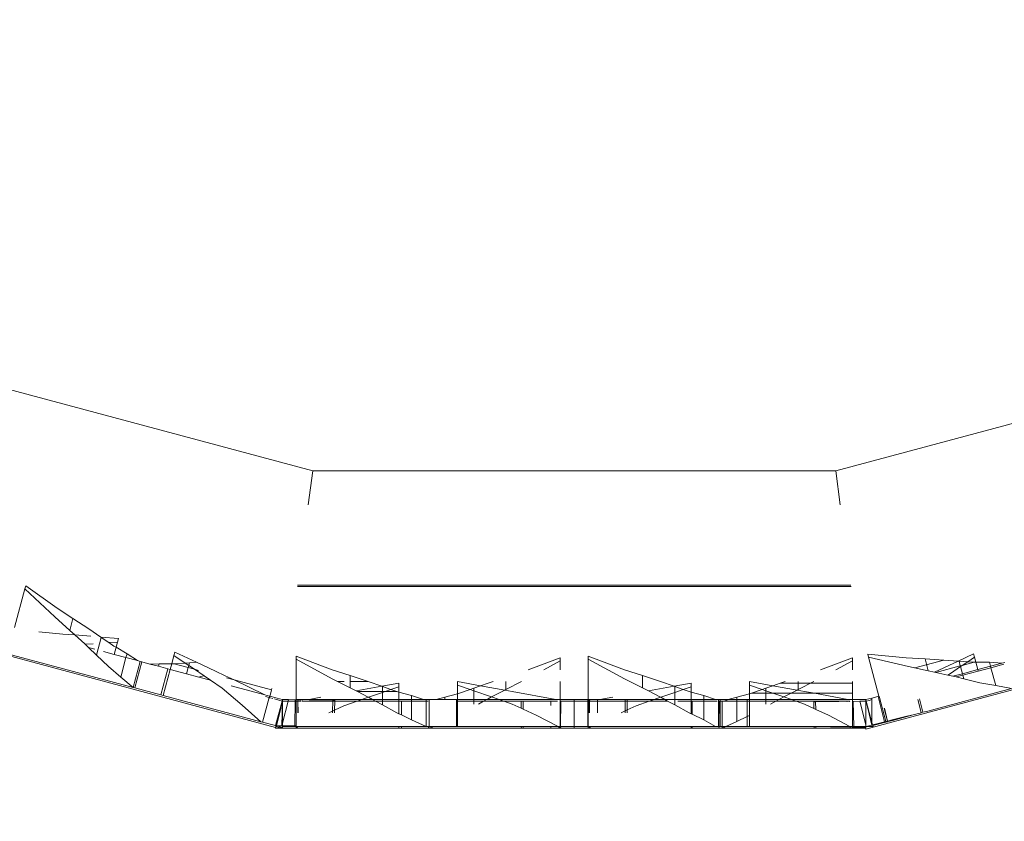
# Model space of a CAD drawing. Units: centimetres. Extents: x 15801 to 34976, y 2121 to 10856.
# Drawn here: x 23415 to 23561, y 7120 to 7239 of the extents above; entities that cross this region are included whole.
import ezdxf

# ---------------------------------------------------------------- set-up
doc = ezdxf.new("R2010")
doc.units = ezdxf.units.CM
doc.layers.get('0').update_dxf_attribs({"lineweight": 5})
doc.layers.add('Зона безопасности', color=7, linetype='Continuous', lineweight=35, true_color=0x00a0e3)
doc.layers.add('Размеры', color=1, linetype='Continuous', lineweight=5)
doc.dimstyles.new('размеры Маф', dxfattribs={"dimtxt": 150, "dimasz": 50, "dimexe": 50, "dimexo": 0.0625, "dimgap": 0.09, "dimtad": 1, "dimdec": 0, "dimzin": 0, "dimdsep": 46, "dimtxsty": 'Standard', "dimblk": 'ARCHTICK', "dimcen": 0.09, "dimdle": 50, "dimclrd": 256, "dimclre": 256, "dimclrt": 256, "dimadec": 0, "dimazin": 0, "dimtfac": 1, "dimtdec": 0, "dimtix": 1, "dimtofl": 0, "dimtmove": 0, "dimatfit": 3, "dimfxl": 1, "dimtolj": 1, "dimtzin": 0, "dimlwd": -1, "dimlwe": -1, "dimarcsym": 1})

# ---------------------------------------------------------------- blocks, each defined once
blk = doc.blocks.new('_ArchTick')
at = {"color": 0, "linetype": 'ByBlock', "const_width": 0.15}
blk.add_lwpolyline([(-0.5, -0.5), (0.5, 0.5)], dxfattribs=at)
blk = doc.blocks.new('*D12')
at = {"layer": 'Defpoints', "color": 0, "transparency": 16777216}
for p in [(15851.26, 9128.88), (33442.06, 9128.28), (33442.06, 2171.21)]:
    blk.add_point(p, dxfattribs=at)
at = {"layer": 'Размеры', "transparency": 16777216}
for p, q in [((15851.26, 9128.82), (15851.26, 2121.21)), ((33442.06, 9128.21), (33442.06, 2121.21)), ((15801.26, 2171.21), (33492.06, 2171.21))]:
    blk.add_line(p, q, dxfattribs=at)
at = {"layer": 'Размеры', "transparency": 16777216, "xscale": 50, "yscale": 50, "zscale": 50, "rotation": 180}
blk.add_blockref('_ArchTick', (15851.26, 2171.21), dxfattribs=at)
at = {"layer": 'Размеры', "transparency": 16777216, "xscale": 50, "yscale": 50, "zscale": 50}
blk.add_blockref('_ArchTick', (33442.06, 2171.21), dxfattribs=at)
at = {"layer": 'Размеры', "transparency": 16777216, "insert": (24646.66, 2246.3), "char_height": 150, "attachment_point": 5}
blk.add_mtext('\\A1;17591', dxfattribs=at)

msp = doc.modelspace()

# ---------------------------------------------------------------- linework, layer by layer
for p, q in [((23458.49, 7172.03), (23383.82, 7192.04)), ((23610.46, 7192.04), (23535.79, 7172.03)), ((23458.49, 7172.03), (23457.82, 7167)), ((23535.79, 7172.03), (23458.49, 7172.03)), ((23535.79, 7172.03), (23536.45, 7167)), ((23415.96, 7154.61), (23414.42, 7148.86)), ((23416.08, 7155.06), (23415.96, 7154.61)), ((23415.96, 7154.61), (23420.39, 7150.45)), ((23416.08, 7155.06), (23420.73, 7151.73)), ((23456.24, 7154.95), (23538.04, 7154.95)), ((23456.26, 7155.12), (23538.02, 7155.12)), ((23420.73, 7151.73), (23423.06, 7150.2)), ((23420.39, 7150.45), (23422.59, 7148.45)), ((23423.06, 7150.2), (23422.59, 7148.45)), ((23423.06, 7150.2), (23425.39, 7148.67)), ((23425.39, 7148.67), (23427.17, 7147.46)), ((23418.04, 7148.26), (23421.56, 7147.92)), ((23423.33, 7147.78), (23421.56, 7147.92)), ((23422.59, 7148.45), (23423.33, 7147.78)), ((23423.33, 7147.78), (23424.8, 7146.45)), ((23425.71, 7147.58), (23423.33, 7147.78)), ((23427.25, 7147.41), (23426.54, 7144.78)), ((23429.78, 7147.25), (23427.17, 7147.46)), ((23427.17, 7147.46), (23427.25, 7147.41)), ((23427.25, 7147.41), (23428.37, 7146.65)), ((23429.78, 7147.25), (23429.64, 7146.74)), ((23424.8, 7146.45), (23424.85, 7146.4)), ((23426.04, 7146.48), (23424.85, 7146.4)), ((23424.85, 7146.4), (23425.34, 7145.93)), ((23425.34, 7145.93), (23426.54, 7144.78)), ((23425.34, 7145.93), (23426.28, 7145.68)), ((23429.64, 7146.74), (23428.37, 7146.65)), ((23428.37, 7146.65), (23429.1, 7146.15)), ((23429.43, 7145.96), (23429.1, 7146.15)), ((23429.15, 7144.91), (23429.43, 7145.96)), ((23429.64, 7146.74), (23429.43, 7145.96)), ((23431.05, 7145.01), (23429.43, 7145.96)), ((23411.37, 7145.29), (23453, 7134.13)), ((23431.96, 7140.01), (23413.38, 7144.99)), ((23426.54, 7144.78), (23428.29, 7143.1)), ((23429.15, 7144.91), (23427.58, 7145.33)), ((23429.15, 7144.91), (23430.9, 7144.44)), ((23430.12, 7141.56), (23430.9, 7144.44)), ((23430.9, 7144.44), (23431.05, 7145.01)), ((23432.58, 7143.99), (23430.9, 7144.44)), ((23432.58, 7143.99), (23431.05, 7145.01)), ((23437.99, 7144.75), (23437.66, 7143.51)), ((23438.13, 7145.26), (23437.99, 7144.75)), ((23437.99, 7144.75), (23439.65, 7143.63)), ((23438.13, 7145.26), (23441.31, 7143.75)), ((23456.04, 7144.66), (23456.04, 7144.2)), ((23456.04, 7144.66), (23461.39, 7142.65)), ((23495.05, 7144.42), (23490.35, 7142.65)), ((23495.05, 7144.42), (23495.05, 7143.96)), ((23499.22, 7144.66), (23499.22, 7144.2)), ((23499.22, 7144.66), (23504.57, 7142.65)), ((23538.24, 7144.42), (23533.54, 7142.65)), ((23538.24, 7144.42), (23538.24, 7143.96)), ((23582.9, 7145.29), (23540.24, 7133.85)), ((23540.51, 7144.96), (23540.63, 7144.52)), ((23540.51, 7144.96), (23546.2, 7144.41)), ((23546.54, 7143.12), (23540.63, 7144.52)), ((23540.63, 7144.52), (23542.17, 7138.76)), ((23546.2, 7144.41), (23548.98, 7144.24)), ((23556.15, 7145.01), (23553.86, 7143.93)), ((23556.29, 7144.5), (23555.29, 7143.82)), ((23556.15, 7145.01), (23556.29, 7144.5)), ((23556.29, 7144.5), (23556.49, 7143.75)), ((23428.29, 7143.1), (23430.12, 7141.56)), ((23433, 7143.88), (23431.96, 7140.01)), ((23433.22, 7143.82), (23432.19, 7139.95)), ((23433, 7143.88), (23432.58, 7143.99)), ((23433, 7143.88), (23433.22, 7143.82)), ((23433.22, 7143.82), (23434.43, 7143.49)), ((23434.43, 7143.49), (23435.78, 7143.5)), ((23434.43, 7143.49), (23435.69, 7143.16)), ((23435.69, 7143.16), (23435.78, 7143.5)), ((23435.69, 7143.16), (23437.09, 7142.78)), ((23435.78, 7143.5), (23437.66, 7143.51)), ((23437.44, 7142.69), (23437.66, 7143.51)), ((23437.66, 7143.51), (23438.04, 7143.51)), ((23439.65, 7143.63), (23438.04, 7143.51)), ((23438.04, 7143.51), (23440.08, 7142.96)), ((23440.27, 7143.67), (23439.65, 7143.63)), ((23439.65, 7143.63), (23440.17, 7143.28)), ((23440.08, 7142.96), (23439.84, 7142.04)), ((23440.17, 7143.28), (23440.08, 7142.96)), ((23440.08, 7142.96), (23441, 7142.72)), ((23440.27, 7143.67), (23440.17, 7143.28)), ((23440.17, 7143.28), (23441, 7142.72)), ((23441.31, 7143.75), (23440.27, 7143.67)), ((23441.31, 7143.75), (23444.12, 7142.42)), ((23461.39, 7141.32), (23456.04, 7144.2)), ((23456.04, 7144.2), (23456.04, 7138.24)), ((23495.05, 7143.96), (23492.63, 7142.65)), ((23495.05, 7143.96), (23495.05, 7142.65)), ((23499.22, 7144.2), (23499.22, 7138.24)), ((23499.22, 7144.2), (23504.57, 7141.32)), ((23538.24, 7143.96), (23535.81, 7142.65)), ((23538.24, 7143.96), (23538.24, 7142.65)), ((23546.54, 7143.12), (23549.45, 7142.49)), ((23551.77, 7144.08), (23547.45, 7142.93)), ((23548.98, 7144.24), (23551.77, 7144.08)), ((23548.98, 7144.24), (23549.45, 7142.49)), ((23550.39, 7142.29), (23553.86, 7143.93)), ((23554.19, 7143.21), (23550.6, 7142.24)), ((23551.77, 7144.08), (23553.86, 7143.93)), ((23554.22, 7143.11), (23552.73, 7142.1)), ((23553.86, 7143.93), (23554, 7143.92)), ((23554, 7143.92), (23554.19, 7143.21)), ((23554, 7143.92), (23555.29, 7143.82)), ((23554.48, 7143.28), (23554.19, 7143.21)), ((23554.19, 7143.21), (23554.22, 7143.11)), ((23554.48, 7143.28), (23554.22, 7143.11)), ((23554.22, 7143.11), (23554.5, 7142.06)), ((23555.29, 7143.82), (23554.48, 7143.28)), ((23556.24, 7143.75), (23554.48, 7143.28)), ((23555.29, 7143.82), (23556.24, 7143.75)), ((23556.49, 7143.75), (23556.24, 7143.75)), ((23558.49, 7143.74), (23556.49, 7143.75)), ((23556.78, 7142.67), (23556.49, 7143.75)), ((23556.78, 7142.67), (23558.65, 7143.17)), ((23556.84, 7142.44), (23558.71, 7142.94)), ((23558.65, 7143.17), (23558.49, 7143.74)), ((23560.33, 7143.62), (23558.49, 7143.74)), ((23558.65, 7143.17), (23560.33, 7143.62)), ((23558.71, 7142.94), (23558.65, 7143.17)), ((23560.64, 7143.46), (23558.71, 7142.94)), ((23559.42, 7140.29), (23558.71, 7142.94)), ((23560.75, 7143.73), (23560.33, 7143.62)), ((23430.12, 7141.56), (23431.96, 7140.01)), ((23437.09, 7142.78), (23436.05, 7138.92)), ((23436.4, 7138.82), (23437.44, 7142.69)), ((23437.09, 7142.78), (23437.44, 7142.69)), ((23437.44, 7142.69), (23439.84, 7142.04)), ((23439.84, 7142.04), (23441.66, 7141.56)), ((23441, 7142.72), (23441.6, 7142.55)), ((23442.45, 7141.73), (23441, 7142.72)), ((23441.91, 7141.62), (23441.66, 7141.56)), ((23441.66, 7141.56), (23443.4, 7141.09)), ((23442.45, 7141.73), (23441.91, 7141.62)), ((23442.45, 7141.73), (23443.4, 7141.09)), ((23444.12, 7142.42), (23445.57, 7141.74)), ((23446.87, 7141.14), (23445.57, 7141.74)), ((23445.75, 7141.44), (23446.87, 7141.14)), ((23461.39, 7142.65), (23464.04, 7141.78)), ((23464.04, 7141.78), (23464.04, 7139.96)), ((23464.04, 7141.78), (23466.69, 7140.9)), ((23504.57, 7142.65), (23507.22, 7141.78)), ((23507.22, 7141.78), (23509.87, 7140.9)), ((23507.22, 7141.78), (23507.22, 7139.96)), ((23549.45, 7142.49), (23550.39, 7142.29)), ((23550.39, 7142.29), (23550.6, 7142.24)), ((23550.6, 7142.24), (23552.36, 7141.86)), ((23552.73, 7142.1), (23552.36, 7141.86)), ((23552.36, 7141.86), (23553.09, 7141.68)), ((23553.09, 7141.68), (23554.5, 7142.06)), ((23553.09, 7141.68), (23553.57, 7141.57)), ((23554.56, 7141.83), (23553.57, 7141.57)), ((23553.57, 7141.57), (23554.71, 7141.29)), ((23554.5, 7142.06), (23556.78, 7142.67)), ((23554.5, 7142.06), (23554.56, 7141.83)), ((23556.84, 7142.44), (23554.56, 7141.83)), ((23554.56, 7141.83), (23554.71, 7141.29)), ((23556.84, 7142.44), (23556.78, 7142.67)), ((23431.96, 7140.01), (23432.19, 7139.95)), ((23432.19, 7139.95), (23436.05, 7138.92)), ((23443.4, 7141.09), (23445.1, 7139.94)), ((23445.1, 7139.94), (23448.09, 7137.42)), ((23446.43, 7140.28), (23451.44, 7138.93)), ((23446.87, 7141.14), (23452.41, 7139.66)), ((23451.44, 7138.93), (23446.87, 7141.14)), ((23461.39, 7141.32), (23464.04, 7139.96)), ((23463.12, 7140.9), (23462.21, 7140.9)), ((23466.69, 7140.9), (23464.04, 7140.9)), ((23464.04, 7139.96), (23464.92, 7139.51)), ((23464.92, 7139.51), (23468.71, 7140.2)), ((23466.69, 7140.9), (23468.71, 7140.2)), ((23471.22, 7140.66), (23468.71, 7140.2)), ((23468.71, 7140.2), (23468.8, 7140.16)), ((23468.8, 7140.16), (23470.06, 7139.72)), ((23468.8, 7140.16), (23468.8, 7139.42)), ((23471.22, 7140.13), (23470.06, 7139.72)), ((23471.22, 7140.66), (23471.22, 7140.13)), ((23471.22, 7139.34), (23471.22, 7140.13)), ((23479.87, 7140.9), (23479.87, 7140.37)), ((23479.87, 7140.9), (23483.31, 7140.27)), ((23479.87, 7140.37), (23481.74, 7139.73)), ((23479.87, 7139.1), (23479.87, 7140.37)), ((23482.29, 7139.92), (23481.74, 7139.73)), ((23483.31, 7140.27), (23482.29, 7139.92)), ((23482.29, 7139.92), (23482.29, 7139.54)), ((23484.41, 7140.66), (23483.31, 7140.27)), ((23486.88, 7139.63), (23483.31, 7140.27)), ((23485.15, 7140.9), (23484.41, 7140.66)), ((23489.36, 7140.9), (23487.05, 7139.72)), ((23487.05, 7140.9), (23487.05, 7139.72)), ((23495.05, 7138.24), (23495.05, 7140.9)), ((23504.57, 7141.32), (23507.22, 7139.96)), ((23507.22, 7139.96), (23508.11, 7139.51)), ((23508.11, 7139.51), (23511.89, 7140.2)), ((23509.87, 7140.9), (23511.89, 7140.2)), ((23514.41, 7140.66), (23511.89, 7140.2)), ((23511.89, 7140.2), (23511.99, 7140.16)), ((23511.99, 7140.16), (23513.25, 7139.72)), ((23511.99, 7140.16), (23511.99, 7139.29)), ((23514.41, 7140.13), (23513.25, 7139.72)), ((23514.41, 7140.66), (23514.41, 7140.13)), ((23514.41, 7140.13), (23514.41, 7139.34)), ((23523.05, 7140.9), (23523.05, 7140.37)), ((23523.05, 7140.9), (23526.5, 7140.27)), ((23523.05, 7140.37), (23524.92, 7139.73)), ((23523.05, 7139.1), (23523.05, 7140.37)), ((23525.47, 7139.92), (23524.92, 7139.73)), ((23526.5, 7140.27), (23525.47, 7139.92)), ((23525.47, 7139.92), (23525.47, 7139.54)), ((23527.59, 7140.66), (23526.5, 7140.27)), ((23530.06, 7139.63), (23526.5, 7140.27)), ((23528.33, 7140.9), (23527.59, 7140.66)), ((23527.59, 7140.66), (23538.24, 7140.66)), ((23532.54, 7140.9), (23530.24, 7139.72)), ((23530.24, 7140.9), (23530.24, 7139.72)), ((23538.24, 7140.9), (23538.24, 7139.18)), ((23554.71, 7141.29), (23557.06, 7140.71)), ((23557.06, 7140.71), (23559.42, 7140.29)), ((23559.42, 7140.29), (23561.78, 7139.87)), ((23436.05, 7138.92), (23436.4, 7138.82)), ((23450.81, 7134.96), (23436.4, 7138.82)), ((23452.04, 7138.53), (23451.07, 7134.89)), ((23451.44, 7138.93), (23452.11, 7138.76)), ((23451.5, 7138.67), (23452.04, 7138.53)), ((23452.11, 7138.76), (23452.04, 7138.53)), ((23452.11, 7138.51), (23452.04, 7138.53)), ((23452.11, 7138.76), (23452.17, 7138.74)), ((23452.17, 7138.74), (23452.11, 7138.51)), ((23452.24, 7138.47), (23452.11, 7138.51)), ((23452.2, 7138.86), (23452.17, 7138.74)), ((23452.89, 7138.55), (23452.17, 7138.74)), ((23452.2, 7138.86), (23452.41, 7139.66)), ((23452.41, 7139.66), (23452.47, 7139.89)), ((23453.58, 7138.36), (23452.89, 7138.55)), ((23457.95, 7138.24), (23459.67, 7138.6)), ((23464.92, 7139.51), (23465.09, 7139.42)), ((23468.8, 7139.42), (23465.09, 7139.42)), ((23465.09, 7139.42), (23466.69, 7138.6)), ((23466.69, 7138.6), (23465.76, 7138.24)), ((23466.69, 7138.6), (23466.74, 7138.58)), ((23466.74, 7138.58), (23468.8, 7139.29)), ((23466.74, 7138.58), (23467.35, 7138.24)), ((23469.19, 7139.42), (23468.8, 7139.42)), ((23468.8, 7139.42), (23468.8, 7139.29)), ((23469.19, 7139.42), (23468.8, 7139.29)), ((23468.8, 7139.29), (23468.8, 7138.24)), ((23470.06, 7139.72), (23469.19, 7139.42)), ((23470.92, 7139.42), (23469.19, 7139.42)), ((23470.06, 7139.72), (23470.92, 7139.42)), ((23471.22, 7139.34), (23470.92, 7139.42)), ((23473.1, 7138.83), (23471.22, 7139.34)), ((23471.22, 7138.24), (23471.22, 7139.34)), ((23473.1, 7138.24), (23473.1, 7138.83)), ((23474.84, 7138.24), (23473.1, 7138.83)), ((23476.72, 7138.24), (23478, 7138.59)), ((23478, 7138.59), (23479.87, 7139.1)), ((23478, 7138.24), (23478, 7138.59)), ((23479.87, 7139.1), (23480.17, 7139.18)), ((23479.87, 7138.24), (23479.87, 7139.1)), ((23481.74, 7139.73), (23480.17, 7139.18)), ((23481.74, 7139.73), (23482.29, 7139.54)), ((23482.29, 7139.54), (23482.29, 7138.24)), ((23482.29, 7139.54), (23484.93, 7138.63)), ((23484.93, 7138.63), (23484.41, 7138.36)), ((23486.88, 7139.63), (23484.93, 7138.63)), ((23484.93, 7138.63), (23486.05, 7138.24)), ((23487.05, 7139.72), (23486.88, 7139.63)), ((23486.88, 7139.63), (23487.98, 7139.42)), ((23494.4, 7138.24), (23487.98, 7139.42)), ((23500.92, 7138.24), (23502.86, 7138.6)), ((23508.11, 7139.51), (23509.87, 7138.6)), ((23509.87, 7138.6), (23508.94, 7138.24)), ((23509.87, 7138.6), (23509.92, 7138.58)), ((23511.99, 7139.29), (23509.92, 7138.58)), ((23509.92, 7138.58), (23510.53, 7138.24)), ((23513.25, 7139.72), (23511.99, 7139.29)), ((23511.99, 7139.29), (23511.99, 7138.24)), ((23513.25, 7139.72), (23514.11, 7139.42)), ((23514.41, 7139.34), (23514.11, 7139.42)), ((23516.28, 7138.83), (23514.41, 7139.34)), ((23514.41, 7138.24), (23514.41, 7139.34)), ((23516.28, 7138.24), (23516.28, 7138.83)), ((23518.02, 7138.24), (23516.28, 7138.83)), ((23519.91, 7138.24), (23521.18, 7138.59)), ((23521.18, 7138.59), (23523.05, 7139.1)), ((23521.18, 7138.24), (23521.18, 7138.59)), ((23523.05, 7139.1), (23523.35, 7139.18)), ((23523.05, 7138.24), (23523.05, 7139.1)), ((23524.92, 7139.73), (23523.35, 7139.18)), ((23523.35, 7139.18), (23525.47, 7139.18)), ((23524.92, 7139.73), (23525.47, 7139.54)), ((23525.47, 7139.54), (23525.47, 7139.18)), ((23525.47, 7139.54), (23526.51, 7139.18)), ((23525.47, 7139.18), (23525.47, 7138.24)), ((23525.47, 7139.18), (23526.51, 7139.18)), ((23526.51, 7139.18), (23529.19, 7139.18)), ((23528.11, 7138.63), (23526.51, 7139.18)), ((23528.11, 7138.63), (23527.59, 7138.36)), ((23529.19, 7139.18), (23528.11, 7138.63)), ((23528.11, 7138.63), (23529.23, 7138.24)), ((23530.06, 7139.63), (23529.19, 7139.18)), ((23529.19, 7139.18), (23532.63, 7139.18)), ((23530.24, 7139.72), (23530.06, 7139.63)), ((23530.06, 7139.63), (23531.17, 7139.42)), ((23532.63, 7139.18), (23531.17, 7139.42)), ((23532.63, 7139.18), (23538.24, 7139.18)), ((23537.55, 7138.24), (23532.63, 7139.18)), ((23538.24, 7138.24), (23538.24, 7139.18)), ((23540.65, 7138.35), (23541.1, 7138.46)), ((23541.1, 7138.46), (23541.98, 7138.68)), ((23541.12, 7138.23), (23541.1, 7138.46)), ((23541.98, 7138.68), (23542.05, 7138.7)), ((23542.11, 7138.49), (23542.03, 7138.47)), ((23542.05, 7138.7), (23542.17, 7138.76)), ((23542.05, 7138.7), (23542.18, 7138.73)), ((23542.05, 7138.7), (23542.11, 7138.49)), ((23542.23, 7138.53), (23542.11, 7138.49)), ((23542.11, 7138.49), (23543, 7134.94)), ((23542.17, 7138.76), (23542.18, 7138.73)), ((23542.18, 7138.73), (23542.23, 7138.53)), ((23543.18, 7134.98), (23542.23, 7138.53)), ((23549.37, 7136.54), (23561.78, 7139.87)), ((23448.09, 7137.42), (23450.81, 7134.96)), ((23452.61, 7138.38), (23452.41, 7138.43)), ((23452.83, 7138.32), (23453.98, 7138.01)), ((23453.98, 7138.01), (23453, 7134.38)), ((23453.13, 7134.37), (23454.03, 7137.97)), ((23454.03, 7137.97), (23453.14, 7134.63)), ((23453.58, 7138.36), (23454.04, 7138.24)), ((23453.94, 7134.36), (23454.03, 7137.97)), ((23454.04, 7138.24), (23453.98, 7138.01)), ((23454.04, 7137.99), (23453.98, 7138.01)), ((23454.04, 7137.99), (23454.03, 7137.97)), ((23454.03, 7137.97), (23454.04, 7134.76)), ((23454.04, 7138.24), (23454.47, 7138.24)), ((23454.04, 7137.99), (23454.04, 7138.24)), ((23454.51, 7138), (23454.04, 7137.99)), ((23454.04, 7134.76), (23454.87, 7138)), ((23454.47, 7138.24), (23454.93, 7138.23)), ((23454.87, 7138), (23454.51, 7138)), ((23454.87, 7138), (23454.93, 7138.23)), ((23455.23, 7137.99), (23454.87, 7138)), ((23455.91, 7138.22), (23454.93, 7138.23)), ((23455.23, 7137.99), (23455.91, 7137.99)), ((23455.91, 7137.99), (23455.86, 7134.34)), ((23456.04, 7138.24), (23455.91, 7138.22)), ((23455.91, 7138.22), (23455.91, 7137.99)), ((23456.04, 7137.99), (23455.91, 7137.99)), ((23456.04, 7138.24), (23456.29, 7138.24)), ((23456.04, 7138.24), (23456.04, 7137.99)), ((23456.04, 7137.99), (23456.22, 7137.99)), ((23456.04, 7134.33), (23456.04, 7137.99)), ((23456.22, 7137.99), (23456.29, 7138.04)), ((23456.22, 7137.99), (23456.29, 7137.99)), ((23456.29, 7138.24), (23456.29, 7138.21)), ((23456.29, 7138.24), (23456.33, 7138.24)), ((23456.33, 7138.24), (23456.29, 7138.21)), ((23456.39, 7138.24), (23456.29, 7138.24)), ((23456.29, 7138.21), (23456.29, 7138.04)), ((23456.29, 7138.04), (23456.33, 7138.04)), ((23456.29, 7138.04), (23456.29, 7137.99)), ((23456.29, 7137.99), (23456.29, 7136.27)), ((23456.29, 7137.99), (23456.35, 7136.27)), ((23456.29, 7137.99), (23456.38, 7137.99)), ((23456.33, 7138.24), (23456.39, 7138.24)), ((23456.33, 7138.04), (23456.73, 7138.11)), ((23456.38, 7137.99), (23456.33, 7138.04)), ((23456.73, 7137.99), (23456.38, 7137.99)), ((23456.63, 7138.24), (23456.39, 7138.24)), ((23456.73, 7138.2), (23456.63, 7138.24)), ((23457.02, 7138.24), (23456.63, 7138.24)), ((23457.02, 7138.24), (23456.87, 7138.2)), ((23456.87, 7138.13), (23457.24, 7138.24)), ((23461.46, 7137.99), (23456.87, 7137.99)), ((23457.02, 7138.24), (23457.24, 7138.24)), ((23457.24, 7138.24), (23457.95, 7138.24)), ((23457.95, 7138.24), (23458.03, 7138.18)), ((23460.22, 7138.24), (23457.95, 7138.24)), ((23461.43, 7138.14), (23458.03, 7138.18)), ((23461.43, 7138.14), (23460.22, 7138.24)), ((23460.22, 7138.24), (23465.76, 7138.24)), ((23461.43, 7138.14), (23461.47, 7138.14)), ((23461.46, 7137.99), (23461.44, 7136.54)), ((23461.47, 7138.14), (23461.46, 7137.99)), ((23461.74, 7137.99), (23461.46, 7137.99)), ((23461.47, 7138.14), (23461.53, 7138.14)), ((23461.53, 7138.14), (23461.56, 7138.13)), ((23461.56, 7138.13), (23461.62, 7138.13)), ((23461.62, 7138.13), (23461.74, 7138.13)), ((23461.74, 7137.99), (23461.72, 7136.67)), ((23463.11, 7137.33), (23461.72, 7136.67)), ((23461.74, 7138.13), (23461.74, 7137.99)), ((23465.05, 7137.99), (23461.74, 7137.99)), ((23465.05, 7137.99), (23463.11, 7137.33)), ((23465.76, 7138.24), (23465.05, 7137.99)), ((23467.79, 7137.99), (23465.05, 7137.99)), ((23467.35, 7138.24), (23465.76, 7138.24)), ((23467.35, 7138.24), (23467.79, 7137.99)), ((23467.35, 7138.24), (23468.8, 7138.24)), ((23467.79, 7137.99), (23468.8, 7137.44)), ((23468.8, 7137.99), (23467.79, 7137.99)), ((23468.8, 7138.24), (23468.8, 7137.99)), ((23468.8, 7138.24), (23471.22, 7138.24)), ((23468.8, 7137.99), (23468.8, 7137.44)), ((23471.22, 7137.99), (23468.8, 7137.99)), ((23468.8, 7137.44), (23470.92, 7136.27)), ((23471.22, 7137.99), (23471.22, 7138.24)), ((23473.1, 7138.24), (23471.22, 7138.24)), ((23471.59, 7137.99), (23471.22, 7137.99)), ((23471.22, 7136.13), (23471.22, 7137.99)), ((23471.59, 7137.99), (23471.59, 7135.96)), ((23473.1, 7137.99), (23471.59, 7137.99)), ((23473.1, 7137.99), (23473.1, 7138.24)), ((23474.84, 7138.24), (23473.1, 7138.24)), ((23475.27, 7137.99), (23473.1, 7137.99)), ((23473.1, 7135.26), (23473.1, 7137.99)), ((23475.27, 7138.24), (23474.84, 7138.24)), ((23475.27, 7138.24), (23475.27, 7137.99)), ((23475.72, 7138.24), (23475.27, 7138.24)), ((23475.27, 7137.99), (23475.27, 7134.24)), ((23475.56, 7137.99), (23475.27, 7137.99)), ((23475.72, 7138.24), (23475.72, 7134.24)), ((23475.72, 7138.24), (23476.72, 7138.24)), ((23476.72, 7138.24), (23478, 7138.24)), ((23478, 7138.24), (23479.72, 7138.24)), ((23479.72, 7138.24), (23479.87, 7138.24)), ((23479.72, 7138.24), (23479.72, 7137.99)), ((23479.87, 7137.99), (23479.72, 7137.99)), ((23479.72, 7137.99), (23479.72, 7135.82)), ((23479.87, 7138.24), (23479.87, 7137.99)), ((23479.87, 7138.24), (23482.29, 7138.24)), ((23495.05, 7138.24), (23479.87, 7138.24)), ((23482.29, 7137.99), (23479.87, 7137.99)), ((23479.87, 7135.89), (23479.87, 7137.99)), ((23482.29, 7138.24), (23484.19, 7138.24)), ((23482.29, 7138.24), (23482.29, 7137.99)), ((23482.29, 7137.99), (23482.29, 7137.57)), ((23482.29, 7137.99), (23483.74, 7137.99)), ((23483.74, 7137.99), (23482.98, 7137.57)), ((23484.19, 7138.24), (23483.74, 7137.99)), ((23483.74, 7137.99), (23486.76, 7137.99)), ((23484.41, 7138.36), (23484.19, 7138.24)), ((23484.19, 7138.24), (23486.05, 7138.24)), ((23486.05, 7138.24), (23486.76, 7137.99)), ((23486.05, 7138.24), (23494.4, 7138.24)), ((23486.76, 7137.99), (23487.98, 7137.57)), ((23489.32, 7137.99), (23486.76, 7137.99)), ((23487.98, 7137.57), (23489.31, 7136.95)), ((23489.32, 7137.99), (23489.31, 7136.95)), ((23489.58, 7137.99), (23489.32, 7137.99)), ((23489.58, 7137.99), (23489.58, 7136.82)), ((23493.7, 7137.99), (23489.58, 7137.99)), ((23493.7, 7137.99), (23493.7, 7137.34)), ((23494.68, 7137.99), (23493.7, 7137.99)), ((23494.68, 7137.99), (23494.01, 7137.99)), ((23495.05, 7138.24), (23494.4, 7138.24)), ((23495.05, 7138.24), (23495.05, 7137.99)), ((23497.14, 7138.24), (23495.05, 7138.24)), ((23495.14, 7137.99), (23495.05, 7137.99)), ((23495.05, 7137.99), (23495.05, 7134.24)), ((23495.14, 7137.99), (23495.13, 7134.24)), ((23497.14, 7137.99), (23495.14, 7137.99)), ((23497.14, 7138.24), (23497.14, 7137.99)), ((23499.14, 7138.24), (23497.14, 7138.24)), ((23497.14, 7137.99), (23497.14, 7134.24)), ((23499.14, 7137.99), (23497.14, 7137.99)), ((23499.14, 7138.24), (23499.14, 7137.99)), ((23499.22, 7138.24), (23499.14, 7138.24)), ((23499.14, 7137.99), (23499.22, 7137.99)), ((23499.14, 7137.99), (23499.14, 7134.24)), ((23499.22, 7138.24), (23499.35, 7138.24)), ((23499.22, 7138.24), (23499.22, 7137.99)), ((23499.22, 7138.24), (23499.53, 7138.24)), ((23499.22, 7137.99), (23499.27, 7137.99)), ((23499.22, 7134.24), (23499.22, 7137.99)), ((23499.22, 7137.99), (23510.94, 7137.99)), ((23499.27, 7137.99), (23499.49, 7138.24)), ((23499.27, 7137.99), (23499.35, 7137.99)), ((23499.35, 7137.99), (23499.32, 7136.27)), ((23499.35, 7138.24), (23499.41, 7138.24)), ((23499.35, 7138.24), (23499.35, 7137.99)), ((23499.35, 7137.99), (23499.41, 7138.03)), ((23499.4, 7137.99), (23499.35, 7137.99)), ((23499.41, 7138.03), (23499.4, 7137.99)), ((23499.45, 7137.99), (23499.4, 7137.99)), ((23499.4, 7137.99), (23499.41, 7136.27)), ((23499.41, 7138.24), (23499.46, 7138.24)), ((23499.41, 7138.24), (23499.41, 7138.03)), ((23499.41, 7138.03), (23499.45, 7137.99)), ((23499.45, 7137.99), (23500.58, 7137.99)), ((23499.46, 7138.24), (23499.49, 7138.24)), ((23499.46, 7138.24), (23499.53, 7138.24)), ((23499.49, 7138.24), (23499.53, 7138.24)), ((23500.58, 7138.24), (23499.53, 7138.24)), ((23499.53, 7138.24), (23500.26, 7138.24)), ((23500.58, 7138.24), (23500.58, 7137.99)), ((23500.58, 7138.24), (23500.92, 7138.24)), ((23500.58, 7137.99), (23500.58, 7136.27)), ((23504.69, 7137.99), (23500.58, 7137.99)), ((23500.92, 7138.24), (23504.69, 7138.24)), ((23504.69, 7138.24), (23504.69, 7137.99)), ((23504.69, 7138.24), (23504.97, 7138.24)), ((23504.69, 7137.99), (23504.69, 7136.57)), ((23504.97, 7137.99), (23504.69, 7137.99)), ((23504.97, 7138.24), (23504.97, 7137.99)), ((23504.97, 7138.24), (23508.94, 7138.24)), ((23504.97, 7137.99), (23504.97, 7136.7)), ((23508.23, 7137.99), (23504.97, 7137.99)), ((23506.29, 7137.33), (23504.97, 7136.7)), ((23508.23, 7137.99), (23506.29, 7137.33)), ((23508.94, 7138.24), (23508.23, 7137.99)), ((23510.94, 7137.99), (23508.23, 7137.99)), ((23508.94, 7138.24), (23510.53, 7138.24)), ((23510.53, 7138.24), (23510.94, 7137.99)), ((23511.99, 7138.24), (23510.53, 7138.24)), ((23510.94, 7137.99), (23511.99, 7137.44)), ((23511.99, 7138.24), (23511.99, 7137.44)), ((23511.99, 7138.24), (23514.41, 7138.24)), ((23511.99, 7137.44), (23514.11, 7136.27)), ((23514.41, 7137.99), (23512.47, 7137.99)), ((23512.47, 7137.99), (23514.41, 7137.99)), ((23514.41, 7137.99), (23514.41, 7138.24)), ((23514.41, 7138.24), (23516.28, 7138.24)), ((23514.56, 7137.99), (23514.41, 7137.99)), ((23514.41, 7136.13), (23514.41, 7137.99)), ((23514.56, 7137.99), (23514.56, 7136.06)), ((23516.28, 7137.99), (23514.56, 7137.99)), ((23516.28, 7137.99), (23516.28, 7138.24)), ((23518.02, 7138.24), (23516.28, 7138.24)), ((23518.28, 7137.99), (23516.28, 7137.99)), ((23516.28, 7135.26), (23516.28, 7137.99)), ((23518.44, 7138.24), (23518.02, 7138.24)), ((23518.44, 7138.24), (23518.44, 7134.24)), ((23518.44, 7138.24), (23518.69, 7138.24)), ((23518.56, 7137.99), (23518.53, 7137.99)), ((23518.56, 7137.99), (23518.53, 7134.24)), ((23518.69, 7137.99), (23518.56, 7137.99)), ((23518.69, 7138.24), (23518.69, 7137.99)), ((23518.69, 7138.24), (23519.91, 7138.24)), ((23518.69, 7137.99), (23518.69, 7134.24)), ((23519, 7137.99), (23518.69, 7137.99)), ((23519, 7137.99), (23519, 7134.24)), ((23519, 7137.99), (23519.31, 7137.99)), ((23519.31, 7137.99), (23519.91, 7138.24)), ((23519.31, 7137.99), (23521.18, 7137.99)), ((23519.91, 7138.24), (23521.18, 7138.24)), ((23521.18, 7137.99), (23521.18, 7138.24)), ((23521.18, 7138.24), (23522.69, 7138.24)), ((23521.18, 7135.01), (23521.18, 7137.99)), ((23522.69, 7137.99), (23521.18, 7137.99)), ((23522.69, 7138.24), (23522.69, 7137.99)), ((23522.69, 7138.24), (23523.05, 7138.24)), ((23522.69, 7137.99), (23522.69, 7135.72)), ((23523.05, 7137.99), (23522.69, 7137.99)), ((23523.05, 7138.24), (23523.05, 7137.99)), ((23525.47, 7138.24), (23523.05, 7138.24)), ((23525.47, 7137.99), (23523.05, 7137.99)), ((23523.05, 7135.89), (23523.05, 7137.99)), ((23525.47, 7138.24), (23527.37, 7138.24)), ((23525.47, 7138.24), (23525.47, 7137.99)), ((23525.47, 7137.99), (23525.47, 7137.57)), ((23526.93, 7137.99), (23525.47, 7137.99)), ((23526.93, 7137.99), (23526.16, 7137.57)), ((23527.37, 7138.24), (23526.93, 7137.99)), ((23529.94, 7137.99), (23526.93, 7137.99)), ((23527.59, 7138.36), (23527.37, 7138.24)), ((23527.37, 7138.24), (23529.23, 7138.24)), ((23529.23, 7138.24), (23529.94, 7137.99)), ((23529.23, 7138.24), (23537.55, 7138.24)), ((23529.94, 7137.99), (23531.17, 7137.57)), ((23529.94, 7137.99), (23534.06, 7137.99)), ((23531.17, 7137.57), (23532.55, 7136.92)), ((23532.55, 7137.89), (23532.55, 7136.92)), ((23532.66, 7137.89), (23532.55, 7137.89)), ((23532.72, 7137.89), (23532.66, 7137.89)), ((23532.74, 7137.89), (23532.72, 7137.89)), ((23532.81, 7137.89), (23532.74, 7137.89)), ((23532.81, 7137.89), (23532.83, 7136.79)), ((23532.84, 7137.89), (23532.81, 7137.89)), ((23532.84, 7137.89), (23534.06, 7137.99)), ((23532.84, 7137.89), (23536.24, 7137.94)), ((23534.06, 7137.99), (23536.33, 7137.99)), ((23536.33, 7137.99), (23536.24, 7137.94)), ((23536.33, 7137.99), (23537.26, 7137.99)), ((23537.4, 7137.96), (23537.26, 7137.99)), ((23537.26, 7137.99), (23537.47, 7137.99)), ((23537.47, 7137.99), (23537.4, 7137.96)), ((23537.47, 7137.99), (23537.76, 7137.99)), ((23537.55, 7138.24), (23538.24, 7138.24)), ((23537.79, 7137.99), (23537.76, 7137.99)), ((23537.76, 7137.99), (23537.81, 7137.96)), ((23537.81, 7137.96), (23537.79, 7137.99)), ((23537.87, 7137.99), (23537.79, 7137.99)), ((23537.87, 7137.99), (23537.81, 7137.96)), ((23538.24, 7137.99), (23538.24, 7138.24)), ((23539.05, 7138.24), (23538.24, 7138.24)), ((23538.37, 7137.97), (23538.24, 7137.99)), ((23538.24, 7137.99), (23538.24, 7137.97)), ((23538.37, 7137.97), (23538.24, 7137.97)), ((23538.24, 7137.97), (23538.24, 7134.24)), ((23538.37, 7137.97), (23539.35, 7137.98)), ((23538.37, 7137.97), (23538.44, 7134.24)), ((23539.05, 7138.24), (23539.76, 7138.24)), ((23539.81, 7137.99), (23539.35, 7137.98)), ((23540.24, 7134.51), (23539.35, 7137.98)), ((23539.76, 7138.24), (23540.24, 7138.24)), ((23540.24, 7137.99), (23539.81, 7137.99)), ((23540.24, 7138.24), (23540.65, 7138.35)), ((23540.3, 7138.01), (23540.24, 7138.24)), ((23540.24, 7138.24), (23540.24, 7137.99)), ((23540.3, 7138.01), (23540.24, 7137.99)), ((23540.24, 7134.51), (23540.24, 7137.99)), ((23540.7, 7138.12), (23540.3, 7138.01)), ((23541.14, 7134.47), (23540.3, 7138.01)), ((23541.14, 7134.87), (23540.3, 7138.01)), ((23541.12, 7138.23), (23540.7, 7138.12)), ((23541.15, 7138.24), (23541.12, 7138.23)), ((23541.14, 7134.87), (23541.12, 7138.23)), ((23547.9, 7138.26), (23548.39, 7136.3)), ((23548.16, 7138.33), (23548.65, 7136.37)), ((23461.44, 7136.54), (23460.88, 7136.27)), ((23461.72, 7136.67), (23461.44, 7136.54)), ((23461.44, 7136.54), (23461.44, 7136.27)), ((23461.72, 7136.67), (23461.71, 7136.27)), ((23470.92, 7136.27), (23471.22, 7136.13)), ((23471.22, 7136.13), (23471.59, 7135.96)), ((23471.59, 7135.96), (23473.1, 7135.26)), ((23479.87, 7135.89), (23479.72, 7135.82)), ((23479.72, 7135.82), (23479.72, 7134.24)), ((23479.87, 7135.89), (23479.87, 7134.24)), ((23489.31, 7136.95), (23489.58, 7136.82)), ((23489.58, 7136.82), (23491.52, 7135.91)), ((23491.52, 7135.91), (23494.78, 7134.24)), ((23504.69, 7136.57), (23504.06, 7136.27)), ((23504.97, 7136.7), (23504.69, 7136.57)), ((23504.69, 7136.57), (23504.69, 7136.27)), ((23504.97, 7136.7), (23504.97, 7136.27)), ((23514.11, 7136.27), (23514.41, 7136.13)), ((23514.41, 7136.13), (23514.56, 7136.06)), ((23514.56, 7136.06), (23516.28, 7135.26)), ((23522.69, 7135.72), (23521.18, 7135.01)), ((23523.05, 7135.89), (23522.69, 7135.72)), ((23522.69, 7135.72), (23522.69, 7134.24)), ((23523.05, 7135.89), (23523.05, 7134.24)), ((23532.55, 7136.92), (23532.83, 7136.79)), ((23532.83, 7136.79), (23534.7, 7135.91)), ((23534.7, 7135.91), (23537.85, 7134.24)), ((23542.93, 7136.92), (23543.43, 7135.05)), ((23542.98, 7136.94), (23543.43, 7135.05)), ((23546.29, 7135.77), (23543.94, 7135.18)), ((23544.15, 7135.15), (23547.24, 7135.97)), ((23546.29, 7135.77), (23547.24, 7135.97)), ((23547.24, 7135.97), (23547.61, 7136.1)), ((23547.61, 7136.1), (23548.25, 7136.24)), ((23548.25, 7136.24), (23548.36, 7136.29)), ((23548.36, 7136.29), (23548.39, 7136.3)), ((23548.39, 7136.3), (23548.45, 7136.32)), ((23548.45, 7136.32), (23548.48, 7136.32)), ((23548.65, 7136.37), (23548.48, 7136.32)), ((23548.65, 7136.37), (23549.37, 7136.54)), ((23450.81, 7134.96), (23451.07, 7134.89)), ((23451.07, 7134.89), (23453, 7134.38)), ((23452.97, 7133.99), (23453, 7134.13)), ((23453, 7134.38), (23453.06, 7134.36)), ((23453.03, 7134.25), (23453, 7134.13)), ((23453, 7133.99), (23453, 7134.13)), ((23453.06, 7134.36), (23453.03, 7134.25)), ((23453.13, 7134.22), (23453.03, 7134.25)), ((23453.14, 7134.63), (23453.06, 7134.36)), ((23453.06, 7134.36), (23453.13, 7134.37)), ((23453.13, 7134.37), (23453.14, 7134.63)), ((23453.13, 7134.37), (23453.17, 7134.37)), ((23453.13, 7134.22), (23453.13, 7134.37)), ((23454.04, 7133.99), (23453.13, 7134.22)), ((23453.17, 7134.37), (23454, 7134.11)), ((23453.17, 7134.37), (23453.94, 7134.36)), ((23453.94, 7134.36), (23454.04, 7134.76)), ((23453.94, 7134.36), (23454.04, 7134.36)), ((23454, 7134.11), (23454.04, 7134.24)), ((23454, 7134.11), (23454.04, 7134.1)), ((23454, 7134.11), (23454.04, 7133.99)), ((23454.04, 7134.76), (23454.04, 7134.36)), ((23454.04, 7134.36), (23454.87, 7134.35)), ((23454.04, 7134.24), (23454.04, 7134.36)), ((23454.04, 7134.1), (23454.04, 7134.24)), ((23454.04, 7134.24), (23456.04, 7134.24)), ((23454.87, 7134.35), (23455.86, 7134.34)), ((23455.86, 7134.34), (23456.04, 7134.33)), ((23456.04, 7134.33), (23456.04, 7134.24)), ((23456.04, 7134.24), (23456.04, 7133.99)), ((23456.04, 7134.24), (23456.29, 7134.24)), ((23456.29, 7134.24), (23456.08, 7133.99)), ((23456.29, 7134.24), (23471.22, 7134.24)), ((23471.22, 7134.24), (23471.2, 7133.99)), ((23471.22, 7134.24), (23471.59, 7134.24)), ((23471.59, 7134.24), (23471.59, 7133.99)), ((23471.59, 7134.24), (23475.27, 7134.24)), ((23473.1, 7135.26), (23475.27, 7134.24)), ((23475.59, 7134.24), (23475.27, 7134.24)), ((23475.59, 7134.24), (23475.59, 7133.99)), ((23475.59, 7134.24), (23475.72, 7134.24)), ((23475.72, 7134.24), (23475.82, 7134.24)), ((23475.82, 7134.24), (23475.84, 7133.99)), ((23475.82, 7134.24), (23476.35, 7134.24)), ((23476.35, 7134.24), (23475.84, 7133.99)), ((23476.35, 7134.24), (23479.72, 7134.24)), ((23479.87, 7134.24), (23479.72, 7134.24)), ((23479.87, 7134.24), (23489.31, 7134.24)), ((23489.31, 7134.24), (23489.33, 7133.99)), ((23489.31, 7134.24), (23489.58, 7134.24)), ((23489.58, 7134.24), (23489.58, 7133.99)), ((23489.58, 7134.24), (23493.7, 7134.24)), ((23493.7, 7134.24), (23493.7, 7133.99)), ((23493.7, 7134.24), (23494.78, 7134.24)), ((23494.78, 7134.24), (23494.88, 7134.24)), ((23494.88, 7134.24), (23494.87, 7133.99)), ((23494.88, 7134.24), (23494.95, 7134.24)), ((23494.95, 7134.24), (23494.95, 7133.99)), ((23494.95, 7134.24), (23495.05, 7134.24)), ((23495.05, 7134.24), (23495.05, 7133.99)), ((23495.13, 7134.24), (23495.05, 7134.24)), ((23495.13, 7134.24), (23495.14, 7133.99)), ((23497.14, 7134.24), (23495.13, 7134.24)), ((23497.14, 7134.24), (23497.14, 7133.99)), ((23499.14, 7134.24), (23497.14, 7134.24)), ((23499.14, 7134.24), (23499.22, 7134.24)), ((23499.22, 7134.24), (23499.22, 7133.99)), ((23499.22, 7134.24), (23499.6, 7134.24)), ((23499.6, 7134.24), (23499.27, 7133.99)), ((23499.6, 7134.24), (23499.7, 7134.24)), ((23499.74, 7134.24), (23499.7, 7134.24)), ((23499.7, 7134.24), (23514.41, 7134.24)), ((23514.41, 7134.24), (23514.41, 7133.99)), ((23514.41, 7134.24), (23514.56, 7134.24)), ((23514.56, 7134.24), (23514.56, 7133.99)), ((23518.02, 7134.24), (23514.56, 7134.24)), ((23516.28, 7135.26), (23518.02, 7134.24)), ((23518.44, 7134.24), (23518.02, 7134.24)), ((23518.44, 7134.24), (23518.53, 7134.24)), ((23518.53, 7134.24), (23518.56, 7133.99)), ((23518.53, 7134.24), (23518.69, 7134.24)), ((23518.69, 7134.24), (23519, 7134.24)), ((23519, 7134.24), (23519, 7133.99)), ((23519.53, 7134.24), (23519, 7133.99)), ((23519, 7134.24), (23519.53, 7134.24)), ((23521.18, 7135.01), (23519.53, 7134.24)), ((23519.53, 7134.24), (23522.69, 7134.24)), ((23522.69, 7134.24), (23523.05, 7134.24)), ((23532.59, 7134.24), (23523.05, 7134.24)), ((23532.59, 7134.24), (23532.61, 7134.01)), ((23532.59, 7134.24), (23532.86, 7134.24)), ((23532.86, 7134.24), (23532.86, 7134.01)), ((23537.85, 7134.24), (23532.86, 7134.24)), ((23537.46, 7134.08), (23536.3, 7134.06)), ((23537.94, 7134.08), (23537.46, 7134.08)), ((23537.85, 7134.24), (23537.92, 7134.24)), ((23537.92, 7134.24), (23537.94, 7134.08)), ((23537.92, 7134.24), (23537.98, 7134.24)), ((23537.98, 7134.24), (23537.94, 7134.08)), ((23537.94, 7134.08), (23538.24, 7134.09)), ((23537.94, 7134.08), (23537.98, 7133.99)), ((23537.94, 7134.08), (23537.95, 7133.99)), ((23537.98, 7134.24), (23538.24, 7134.24)), ((23538.24, 7134.24), (23538.24, 7134.09)), ((23538.44, 7134.24), (23538.24, 7134.24)), ((23538.24, 7134.09), (23538.24, 7133.99)), ((23538.42, 7134.09), (23538.24, 7134.09)), ((23538.44, 7134.24), (23538.42, 7134.09)), ((23538.5, 7134.09), (23538.42, 7134.09)), ((23538.44, 7134.24), (23540.24, 7134.24)), ((23539.4, 7134.11), (23538.5, 7134.09)), ((23540.24, 7133.99), (23538.5, 7134.09)), ((23540.24, 7134.12), (23539.4, 7134.11)), ((23540.24, 7134.24), (23540.24, 7134.51)), ((23540.24, 7134.24), (23541.14, 7134.47)), ((23540.24, 7134.24), (23541.27, 7134.24)), ((23540.24, 7134.12), (23540.24, 7134.24)), ((23540.24, 7133.99), (23540.24, 7134.12)), ((23541.14, 7134.47), (23541.14, 7134.87)), ((23541.24, 7134.49), (23541.14, 7134.87)), ((23541.14, 7134.47), (23541.24, 7134.49)), ((23541.24, 7134.49), (23542.05, 7134.7)), ((23541.27, 7134.38), (23541.24, 7134.49)), ((23541.27, 7134.38), (23543.2, 7134.89)), ((23541.31, 7134.24), (23541.27, 7134.38)), ((23541.27, 7134.24), (23541.27, 7134.38)), ((23541.27, 7134.24), (23541.31, 7134.24)), ((23542.05, 7134.7), (23543, 7134.94)), ((23543, 7134.94), (23543.18, 7134.98)), ((23543.43, 7135.05), (23543.18, 7134.98)), ((23543.18, 7134.98), (23543.2, 7134.89)), ((23543.2, 7134.89), (23543.45, 7134.96)), ((23543.46, 7135.06), (23543.43, 7135.05)), ((23543.43, 7135.05), (23543.45, 7134.96)), ((23543.43, 7135.05), (23543.49, 7134.97)), ((23543.45, 7134.96), (23543.49, 7134.97)), ((23543.46, 7135.06), (23543.94, 7135.18)), ((23543.49, 7134.97), (23543.54, 7134.98)), ((23543.54, 7134.98), (23543.51, 7134.98)), ((23543.54, 7134.98), (23544.15, 7135.15)), ((23544.15, 7135.15), (23543.94, 7135.18)), ((23453, 7133.99), (23452.97, 7133.99)), ((23454.04, 7133.99), (23453, 7133.99)), ((23454.04, 7133.99), (23456.04, 7133.99)), ((23456.08, 7133.99), (23456.04, 7133.99)), ((23456.08, 7133.99), (23471.2, 7133.99)), ((23471.2, 7133.99), (23471.59, 7133.99)), ((23475.59, 7133.99), (23471.59, 7133.99)), ((23475.59, 7133.99), (23475.84, 7133.99)), ((23475.84, 7133.99), (23489.33, 7133.99)), ((23489.58, 7133.99), (23489.33, 7133.99)), ((23493.7, 7133.99), (23489.58, 7133.99)), ((23493.7, 7133.99), (23494.87, 7133.99)), ((23494.95, 7133.99), (23494.87, 7133.99)), ((23495.05, 7133.99), (23494.95, 7133.99)), ((23495.14, 7133.99), (23495.05, 7133.99)), ((23497.14, 7133.99), (23495.14, 7133.99)), ((23499.22, 7133.99), (23497.14, 7133.99)), ((23499.22, 7133.99), (23499.27, 7133.99)), ((23514.41, 7133.99), (23499.27, 7133.99)), ((23514.56, 7133.99), (23514.41, 7133.99)), ((23518.56, 7133.99), (23514.56, 7133.99)), ((23518.56, 7133.99), (23519, 7133.99)), ((23531.86, 7133.99), (23519, 7133.99)), ((23532.61, 7134.01), (23531.86, 7133.99)), ((23532.71, 7134.01), (23532.61, 7134.01)), ((23532.77, 7134.01), (23532.71, 7134.01)), ((23532.8, 7134.01), (23532.77, 7134.01)), ((23532.86, 7134.01), (23532.8, 7134.01)), ((23532.9, 7134.01), (23532.86, 7134.01)), ((23533.02, 7133.99), (23532.9, 7134.01)), ((23533.67, 7134.02), (23533.02, 7133.99)), ((23534.06, 7133.99), (23533.67, 7134.02)), ((23535.03, 7134.04), (23534.06, 7133.99)), ((23535.72, 7133.99), (23534.06, 7133.99)), ((23536.3, 7134.06), (23535.03, 7134.04)), ((23535.72, 7133.99), (23535.03, 7134.04)), ((23535.72, 7133.99), (23536.56, 7133.99)), ((23536.56, 7133.99), (23536.3, 7134.06)), ((23536.56, 7133.99), (23537.89, 7133.99)), ((23537.95, 7133.99), (23537.89, 7133.99)), ((23537.89, 7133.99), (23537.98, 7133.99)), ((23537.98, 7133.99), (23537.95, 7133.99)), ((23538.24, 7133.99), (23537.98, 7133.99)), ((23540.24, 7133.99), (23538.24, 7133.99)), ((23540.24, 7133.85), (23540.24, 7133.99))]:
    msp.add_line(p, q)
at = {"layer": 'Зона безопасности'}
for centre in [(25797.14, 7465.61), (23500.41, 7463.27)]:
    msp.add_circle(centre, 3340, dxfattribs=at)

# ---------------------------------------------------------------- dimensions: what is measured, and where the dimension line sits
at = {"layer": 'Размеры'}
dim = msp.add_linear_dim(base=(33442.06, 2171.21), p1=(15851.26, 9128.88), p2=(33442.06, 9128.28), dimstyle='размеры Маф', dxfattribs=at)
dim.commit()
dim.dimension.update_dxf_attribs({"geometry": '*D12', "text_midpoint": (24646.66, 2246.3)})

doc.saveas('drawing.dxf')
